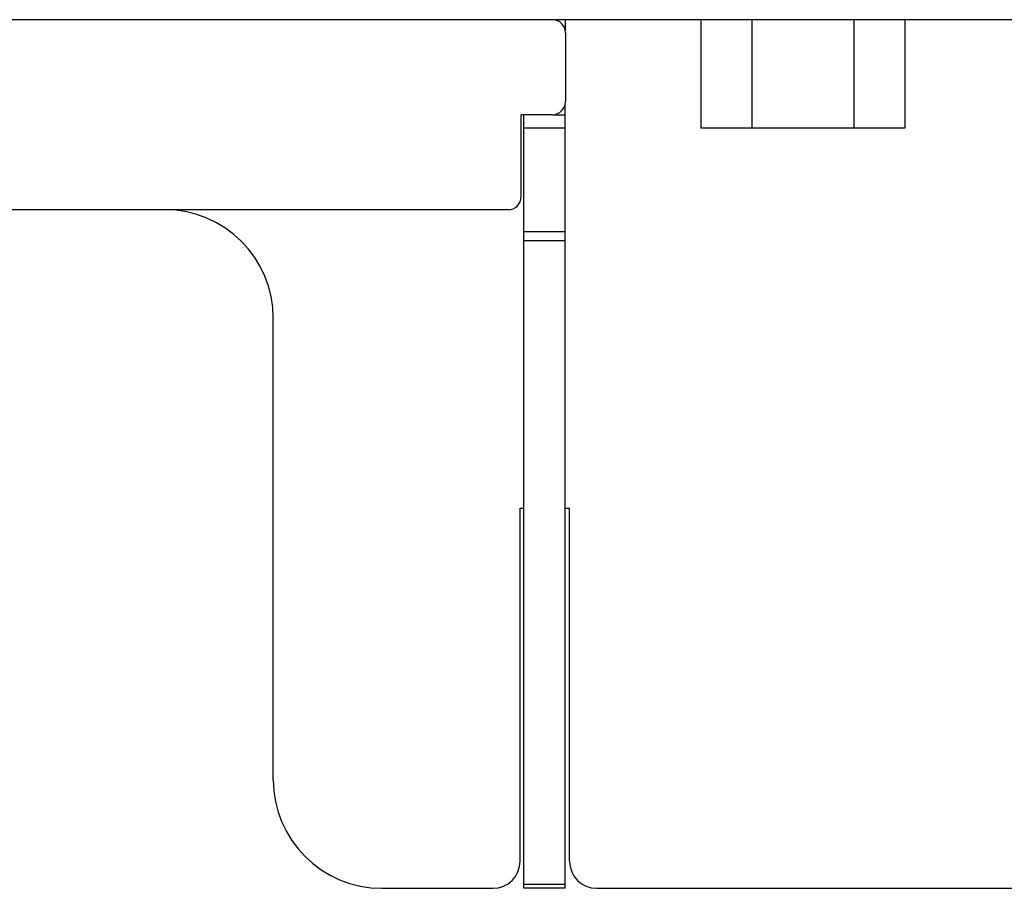
# Model space of a CAD drawing. Units: inches. Extents: x 0 to 11, y 0 to 8.5.
# Drawn here: x 6 to 6.2, y 0.8 to 1 of the extents above; entities that cross this region are included whole.
import ezdxf

# ---------------------------------------------------------------- set-up
doc = ezdxf.new("R2010")
doc.units = ezdxf.units.IN
doc.header["$LTSCALE"] = 0.605
doc.header["$MEASUREMENT"] = 0
doc.layers.get('0').update_dxf_attribs({"linetype": 'CONTINUOUS'})
doc.layers.add('7_ALL_FEATURES', color=7, linetype='CONTINUOUS')

msp = doc.modelspace()

# ---------------------------------------------------------------- linework, layer by layer
at = {"color": 7, "linetype": 'Continuous'}
for p, q in [((6.42555, 0.98275), (4.31955, 0.98275)), ((6.07005, 0.79555), (6.07005, 0.96228)), ((6.07618, 0.96228), (6.07895, 0.96228)), ((6.07895, 0.79555), (6.07005, 0.79555))]:
    msp.add_line(p, q, dxfattribs=at)
at = {"color": 3, "linetype": 'Continuous'}
for p, q in [((6.07895, 0.98275), (6.07895, 0.98042)), ((6.07899, 0.97994), (6.07899, 0.96509)), ((6.07895, 0.79555), (6.07895, 0.96461)), ((6.07618, 0.96228), (6.06945, 0.96228)), ((6.06945, 0.94461), (6.06945, 0.96228)), ((6.06664, 0.9418), (5.61446, 0.9418)), ((6.01605, 0.81895), (6.01605, 0.9184)), ((6.06921, 0.87745), (6.07005, 0.87745)), ((6.06921, 0.8014), (6.06921, 0.87745)), ((6.07895, 0.87745), (6.07988, 0.87745)), ((6.07988, 0.8014), (6.07988, 0.87745)), ((6.03945, 0.79555), (6.06336, 0.79555)), ((6.08573, 0.79555), (6.22873, 0.79555))]:
    msp.add_line(p, q, dxfattribs=at)
at = {"color": 9, "linetype": 'Continuous'}
for p, q in [((6.07005, 0.95947), (6.07895, 0.95947)), ((6.07005, 0.93712), (6.07895, 0.93712)), ((6.07005, 0.93513), (6.07895, 0.93513)), ((6.07895, 0.79638), (6.07005, 0.79638))]:
    msp.add_line(p, q, dxfattribs=at)
at = {"color": 3, "linetype": 'Continuous'}
for centre, radius, start, end in [((6.07618, 0.97994), 0.00281, 0, 90), ((6.07618, 0.96509), 0.00281, 270, 360), ((6.06664, 0.94461), 0.00281, 270, 360), ((5.99265, 0.9184), 0.0234, 0, 90), ((6.03945, 0.81895), 0.0234, 180, 270), ((6.06336, 0.8014), 0.00585, 270, 360), ((6.08573, 0.8014), 0.00585, 180, 270)]:
    msp.add_arc(centre, radius, start, end, dxfattribs=at)
at = {"layer": '7_ALL_FEATURES', "color": 7, "linetype": 'Continuous'}
for p, q in [((6.10818, 0.98275), (6.10818, 0.95935)), ((6.11915, 0.98275), (6.11915, 0.95935)), ((6.14109, 0.98275), (6.14109, 0.95935)), ((6.15206, 0.98275), (6.15206, 0.95935)), ((6.15206, 0.95935), (6.10818, 0.95935))]:
    msp.add_line(p, q, dxfattribs=at)

doc.saveas('drawing.dxf')
